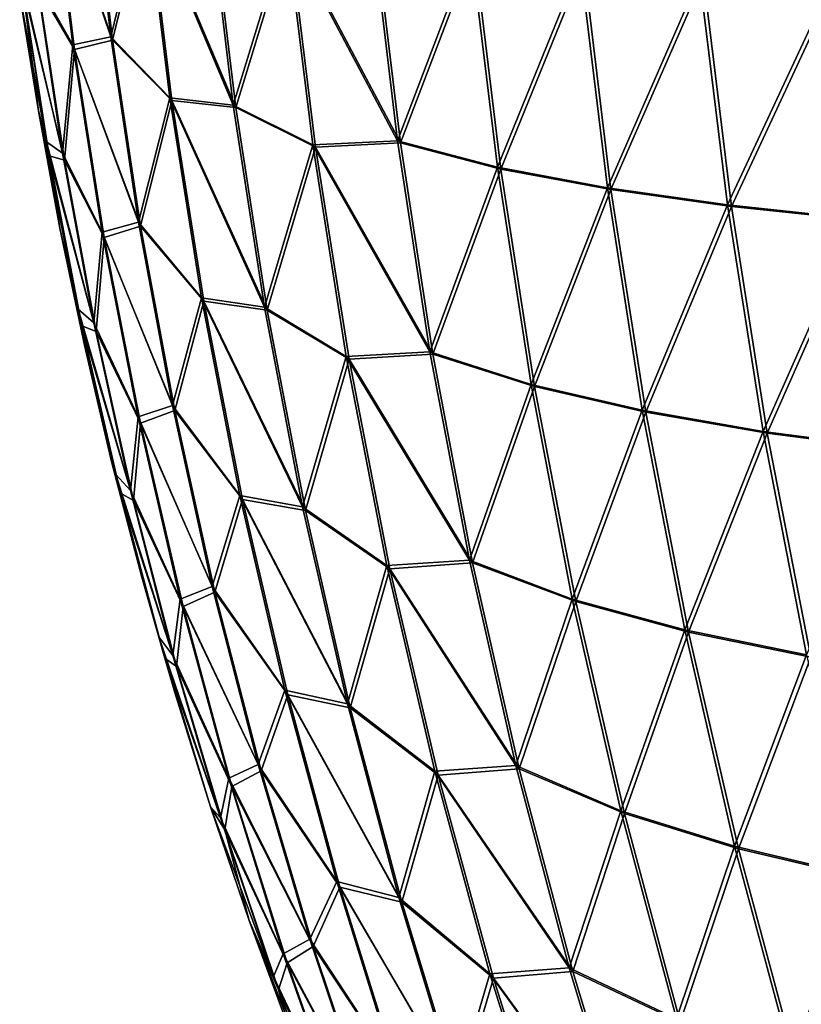
# Model space of a CAD drawing. Units: millimetres. Extents: x -24 to 24, y -4 to 140.
# Drawn here: x -24 to -24, y -3 to -3 of the extents above; entities that cross this region are included whole.
import ezdxf

# ---------------------------------------------------------------- set-up
doc = ezdxf.new("R2010")
doc.units = ezdxf.units.MM
doc.header["$LTSCALE"] = 65.185185
for name, color, linetype in [('134', 7, 'CONTINUOUS'), ('135', 7, 'CONTINUOUS'), ('141', 7, 'CONTINUOUS')]:
    doc.layers.add(name, color=color, linetype=linetype)

msp = doc.modelspace()

# ---------------------------------------------------------------- linework, layer by layer
at = {"layer": '134', "color": 7, "linetype": 'CONTINUOUS', "true_color": 0xaaaaaa}
for points in [[(-23.99474, -3.07236, -23.5), (-23.99283, -3.08435, -23.5), (-23.99474, -3.07236, 23.5), (-23.99474, -3.07236, -23.5)], [(-23.99474, -3.07236, 23.5), (-23.99283, -3.08435, -23.5), (-23.99283, -3.08435, 23.5), (-23.99474, -3.07236, 23.5)], [(-23.99283, -3.08435, -23.5), (-23.99064, -3.09631, -23.5), (-23.99283, -3.08435, 23.5), (-23.99283, -3.08435, -23.5)], [(-23.99283, -3.08435, 23.5), (-23.99064, -3.09631, -23.5), (-23.99064, -3.09631, 23.5), (-23.99283, -3.08435, 23.5)], [(-23.99064, -3.09631, -23.5), (-23.98815, -3.10822, -23.5), (-23.99064, -3.09631, 23.5), (-23.99064, -3.09631, -23.5)], [(-23.99064, -3.09631, 23.5), (-23.98815, -3.10822, -23.5), (-23.98815, -3.10822, 23.5), (-23.99064, -3.09631, 23.5)], [(-23.98815, -3.10822, -23.5), (-23.98537, -3.12008, -23.5), (-23.98815, -3.10822, 23.5), (-23.98815, -3.10822, -23.5)], [(-23.98815, -3.10822, 23.5), (-23.98537, -3.12008, -23.5), (-23.98537, -3.12008, 23.5), (-23.98815, -3.10822, 23.5)], [(-23.98537, -3.12008, -23.5), (-23.98229, -3.13188, -23.5), (-23.98537, -3.12008, 23.5), (-23.98537, -3.12008, -23.5)], [(-23.98537, -3.12008, 23.5), (-23.98229, -3.13188, -23.5), (-23.98229, -3.13188, 23.5), (-23.98537, -3.12008, 23.5)], [(-23.98229, -3.13188, -23.5), (-23.97893, -3.14361, -23.5), (-23.98229, -3.13188, 23.5), (-23.98229, -3.13188, -23.5)], [(-23.98229, -3.13188, 23.5), (-23.97893, -3.14361, -23.5), (-23.97893, -3.14361, 23.5), (-23.98229, -3.13188, 23.5)], [(-23.97893, -3.14361, 23.5), (-23.97528, -3.15527, -23.5), (-23.97528, -3.15527, 23.5), (-23.97893, -3.14361, 23.5)], [(-23.97893, -3.14361, -23.5), (-23.97528, -3.15527, -23.5), (-23.97893, -3.14361, 23.5), (-23.97893, -3.14361, -23.5)], [(-23.97528, -3.15527, -23.5), (-23.97134, -3.16685, -23.5), (-23.97528, -3.15527, 23.5), (-23.97528, -3.15527, -23.5)], [(-23.97528, -3.15527, 23.5), (-23.97134, -3.16685, -23.5), (-23.97134, -3.16685, 23.5), (-23.97528, -3.15527, 23.5)], [(-23.97134, -3.16685, -23.5), (-23.96711, -3.17836, -23.5), (-23.97134, -3.16685, 23.5), (-23.97134, -3.16685, -23.5)], [(-23.97134, -3.16685, 23.5), (-23.96711, -3.17836, -23.5), (-23.96711, -3.17836, 23.5), (-23.97134, -3.16685, 23.5)]]:
    msp.add_3dface(points, dxfattribs=at)
at = {"layer": '135', "color": 7, "linetype": 'CONTINUOUS', "true_color": 0xaaaaaa}
for points in [[(-23.98916, -3.07809, 23.56799), (-23.99153, -3.05873, 23.57036), (-23.99284, -3.07174, 23.54428), (-23.98916, -3.07809, 23.56799)], [(-23.98527, -3.07714, 23.59251), (-23.9875, -3.058, 23.59474), (-23.99153, -3.05873, 23.57036), (-23.98527, -3.07714, 23.59251)], [(-23.98916, -3.07809, 23.56799), (-23.98527, -3.07714, 23.59251), (-23.99153, -3.05873, 23.57036), (-23.98916, -3.07809, 23.56799)], [(-23.98527, -3.07714, 23.59251), (-23.98174, -3.06265, 23.61833), (-23.9875, -3.058, 23.59474), (-23.98527, -3.07714, 23.59251)], [(-23.97922, -3.08331, 23.61581), (-23.98174, -3.06265, 23.61833), (-23.98527, -3.07714, 23.59251), (-23.97922, -3.08331, 23.61581)], [(-23.97272, -3.08402, 23.63955), (-23.97522, -3.06319, 23.64204), (-23.98174, -3.06265, 23.61833), (-23.97272, -3.08402, 23.63955)], [(-23.97922, -3.08331, 23.61581), (-23.97272, -3.08402, 23.63955), (-23.98174, -3.06265, 23.61833), (-23.97922, -3.08331, 23.61581)], [(-23.97272, -3.08402, 23.63955), (-23.96727, -3.06621, 23.66514), (-23.97522, -3.06319, 23.64204), (-23.97272, -3.08402, 23.63955)], [(-23.9646, -3.08804, 23.66246), (-23.96727, -3.06621, 23.66514), (-23.97272, -3.08402, 23.63955), (-23.9646, -3.08804, 23.66246)], [(-23.95595, -3.08761, 23.68557), (-23.95854, -3.06588, 23.68816), (-23.96727, -3.06621, 23.66514), (-23.95595, -3.08761, 23.68557)], [(-23.9646, -3.08804, 23.66246), (-23.95595, -3.08761, 23.68557), (-23.96727, -3.06621, 23.66514), (-23.9646, -3.08804, 23.66246)], [(-23.95595, -3.08761, 23.68557), (-23.94843, -3.06789, 23.71048), (-23.95854, -3.06588, 23.68816), (-23.95595, -3.08761, 23.68557)], [(-23.94573, -3.09028, 23.70778), (-23.94843, -3.06789, 23.71048), (-23.95595, -3.08761, 23.68557), (-23.94573, -3.09028, 23.70778)], [(-23.94573, -3.09028, 23.70778), (-23.93727, -3.06947, 23.73231), (-23.94843, -3.06789, 23.71048), (-23.94573, -3.09028, 23.70778)], [(-23.93449, -3.09237, 23.72953), (-23.93727, -3.06947, 23.73231), (-23.94573, -3.09028, 23.70778), (-23.93449, -3.09237, 23.72953)], [(-23.93449, -3.09237, 23.72953), (-23.92507, -3.07076, 23.75359), (-23.93727, -3.06947, 23.73231), (-23.93449, -3.09237, 23.72953)], [(-23.92222, -3.09409, 23.75075), (-23.92507, -3.07076, 23.75359), (-23.93449, -3.09237, 23.72953), (-23.92222, -3.09409, 23.75075)], [(-23.92222, -3.09409, 23.75075), (-23.91185, -3.07182, 23.77427), (-23.92507, -3.07076, 23.75359), (-23.92222, -3.09409, 23.75075)], [(-23.99474, -3.07236, 23.5), (-23.99283, -3.08435, 23.5), (-23.99449, -3.07139, 23.51962), (-23.99474, -3.07236, 23.5)], [(-23.99283, -3.08435, 23.5), (-23.99174, -3.08893, 23.51688), (-23.99449, -3.07139, 23.51962), (-23.99283, -3.08435, 23.5)], [(-23.99018, -3.08938, 23.54163), (-23.99284, -3.07174, 23.54428), (-23.99449, -3.07139, 23.51962), (-23.99018, -3.08938, 23.54163)], [(-23.99174, -3.08893, 23.51688), (-23.99018, -3.08938, 23.54163), (-23.99449, -3.07139, 23.51962), (-23.99174, -3.08893, 23.51688)], [(-23.99018, -3.08938, 23.54163), (-23.98916, -3.07809, 23.56799), (-23.99284, -3.07174, 23.54428), (-23.99018, -3.08938, 23.54163)], [(-23.90895, -3.0955, 23.77137), (-23.91185, -3.07182, 23.77427), (-23.92222, -3.09409, 23.75075), (-23.90895, -3.0955, 23.77137)], [(-23.98242, -3.09611, 23.58966), (-23.98527, -3.07714, 23.59251), (-23.98916, -3.07809, 23.56799), (-23.98242, -3.09611, 23.58966)], [(-23.98242, -3.09611, 23.58966), (-23.97922, -3.08331, 23.61581), (-23.98527, -3.07714, 23.59251), (-23.98242, -3.09611, 23.58966)], [(-23.98613, -3.09726, 23.56496), (-23.98916, -3.07809, 23.56799), (-23.99018, -3.08938, 23.54163), (-23.98613, -3.09726, 23.56496)], [(-23.98613, -3.09726, 23.56496), (-23.98242, -3.09611, 23.58966), (-23.98916, -3.07809, 23.56799), (-23.98613, -3.09726, 23.56496)], [(-23.97598, -3.10376, 23.61258), (-23.97922, -3.08331, 23.61581), (-23.98242, -3.09611, 23.58966), (-23.97598, -3.10376, 23.61258)], [(-23.96952, -3.10467, 23.63635), (-23.97272, -3.08402, 23.63955), (-23.97922, -3.08331, 23.61581), (-23.96952, -3.10467, 23.63635)], [(-23.97598, -3.10376, 23.61258), (-23.96952, -3.10467, 23.63635), (-23.97922, -3.08331, 23.61581), (-23.97598, -3.10376, 23.61258)], [(-23.99283, -3.08435, 23.5), (-23.99064, -3.09631, 23.5), (-23.99174, -3.08893, 23.51688), (-23.99283, -3.08435, 23.5)], [(-23.96952, -3.10467, 23.63635), (-23.9646, -3.08804, 23.66246), (-23.97272, -3.08402, 23.63955), (-23.96952, -3.10467, 23.63635)], [(-23.95263, -3.10914, 23.68225), (-23.95595, -3.08761, 23.68557), (-23.9646, -3.08804, 23.66246), (-23.95263, -3.10914, 23.68225)], [(-23.95263, -3.10914, 23.68225), (-23.94573, -3.09028, 23.70778), (-23.95595, -3.08761, 23.68557), (-23.95263, -3.10914, 23.68225)], [(-23.99064, -3.09631, 23.5), (-23.98839, -3.10625, 23.51353), (-23.99174, -3.08893, 23.51688), (-23.99064, -3.09631, 23.5)], [(-23.98694, -3.10683, 23.53839), (-23.99018, -3.08938, 23.54163), (-23.99174, -3.08893, 23.51688), (-23.98694, -3.10683, 23.53839)], [(-23.98839, -3.10625, 23.51353), (-23.98694, -3.10683, 23.53839), (-23.99174, -3.08893, 23.51688), (-23.98839, -3.10625, 23.51353)], [(-23.96118, -3.10965, 23.65904), (-23.9646, -3.08804, 23.66246), (-23.96952, -3.10467, 23.63635), (-23.96118, -3.10965, 23.65904)], [(-23.96118, -3.10965, 23.65904), (-23.95263, -3.10914, 23.68225), (-23.9646, -3.08804, 23.66246), (-23.96118, -3.10965, 23.65904)], [(-23.98694, -3.10683, 23.53839), (-23.98613, -3.09726, 23.56496), (-23.99018, -3.08938, 23.54163), (-23.98694, -3.10683, 23.53839)], [(-23.94228, -3.11245, 23.70432), (-23.94573, -3.09028, 23.70778), (-23.95263, -3.10914, 23.68225), (-23.94228, -3.11245, 23.70432)], [(-23.94228, -3.11245, 23.70432), (-23.93449, -3.09237, 23.72953), (-23.94573, -3.09028, 23.70778), (-23.94228, -3.11245, 23.70432)], [(-23.93093, -3.11506, 23.72597), (-23.93449, -3.09237, 23.72953), (-23.94228, -3.11245, 23.70432), (-23.93093, -3.11506, 23.72597)], [(-23.93093, -3.11506, 23.72597), (-23.92222, -3.09409, 23.75075), (-23.93449, -3.09237, 23.72953), (-23.93093, -3.11506, 23.72597)], [(-23.91858, -3.11719, 23.7471), (-23.92222, -3.09409, 23.75075), (-23.93093, -3.11506, 23.72597), (-23.91858, -3.11719, 23.7471)], [(-23.91858, -3.11719, 23.7471), (-23.90895, -3.0955, 23.77137), (-23.92222, -3.09409, 23.75075), (-23.91858, -3.11719, 23.7471)], [(-23.90523, -3.11894, 23.76766), (-23.90895, -3.0955, 23.77137), (-23.91858, -3.11719, 23.7471), (-23.90523, -3.11894, 23.76766)], [(-23.99064, -3.09631, 23.5), (-23.98815, -3.10822, 23.5), (-23.98839, -3.10625, 23.51353), (-23.99064, -3.09631, 23.5)], [(-23.97894, -3.11487, 23.58617), (-23.98242, -3.09611, 23.58966), (-23.98613, -3.09726, 23.56496), (-23.97894, -3.11487, 23.58617)], [(-23.97894, -3.11487, 23.58617), (-23.97598, -3.10376, 23.61258), (-23.98242, -3.09611, 23.58966), (-23.97894, -3.11487, 23.58617)], [(-23.98244, -3.11619, 23.56127), (-23.98613, -3.09726, 23.56496), (-23.98694, -3.10683, 23.53839), (-23.98244, -3.11619, 23.56127)], [(-23.98244, -3.11619, 23.56127), (-23.97894, -3.11487, 23.58617), (-23.98613, -3.09726, 23.56496), (-23.98244, -3.11619, 23.56127)], [(-23.97205, -3.12396, 23.60864), (-23.97598, -3.10376, 23.61258), (-23.97894, -3.11487, 23.58617), (-23.97205, -3.12396, 23.60864)], [(-23.96563, -3.12507, 23.63246), (-23.96952, -3.10467, 23.63635), (-23.97598, -3.10376, 23.61258), (-23.96563, -3.12507, 23.63246)], [(-23.97205, -3.12396, 23.60864), (-23.96563, -3.12507, 23.63246), (-23.97598, -3.10376, 23.61258), (-23.97205, -3.12396, 23.60864)], [(-23.96563, -3.12507, 23.63246), (-23.96118, -3.10965, 23.65904), (-23.96952, -3.10467, 23.63635), (-23.96563, -3.12507, 23.63246)], [(-23.98815, -3.10822, 23.5), (-23.98537, -3.12008, 23.5), (-23.98839, -3.10625, 23.51353), (-23.98815, -3.10822, 23.5)], [(-23.98537, -3.12008, 23.5), (-23.98446, -3.12332, 23.50959), (-23.98839, -3.10625, 23.51353), (-23.98537, -3.12008, 23.5)], [(-23.98313, -3.12404, 23.53458), (-23.98694, -3.10683, 23.53839), (-23.98839, -3.10625, 23.51353), (-23.98313, -3.12404, 23.53458)], [(-23.98446, -3.12332, 23.50959), (-23.98313, -3.12404, 23.53458), (-23.98839, -3.10625, 23.51353), (-23.98446, -3.12332, 23.50959)], [(-23.98313, -3.12404, 23.53458), (-23.98244, -3.11619, 23.56127), (-23.98694, -3.10683, 23.53839), (-23.98313, -3.12404, 23.53458)], [(-23.95701, -3.131, 23.65487), (-23.96118, -3.10965, 23.65904), (-23.96563, -3.12507, 23.63246), (-23.95701, -3.131, 23.65487)], [(-23.94859, -3.13042, 23.67821), (-23.95263, -3.10914, 23.68225), (-23.96118, -3.10965, 23.65904), (-23.94859, -3.13042, 23.67821)], [(-23.95701, -3.131, 23.65487), (-23.94859, -3.13042, 23.67821), (-23.96118, -3.10965, 23.65904), (-23.95701, -3.131, 23.65487)], [(-23.94859, -3.13042, 23.67821), (-23.94228, -3.11245, 23.70432), (-23.95263, -3.10914, 23.68225), (-23.94859, -3.13042, 23.67821)], [(-23.93807, -3.13436, 23.70011), (-23.94228, -3.11245, 23.70432), (-23.94859, -3.13042, 23.67821), (-23.93807, -3.13436, 23.70011)], [(-23.93807, -3.13436, 23.70011), (-23.93093, -3.11506, 23.72597), (-23.94228, -3.11245, 23.70432), (-23.93807, -3.13436, 23.70011)], [(-23.97484, -3.13338, 23.58208), (-23.97894, -3.11487, 23.58617), (-23.98244, -3.11619, 23.56127), (-23.97484, -3.13338, 23.58208)], [(-23.97484, -3.13338, 23.58208), (-23.97205, -3.12396, 23.60864), (-23.97894, -3.11487, 23.58617), (-23.97484, -3.13338, 23.58208)], [(-23.92659, -3.13747, 23.72163), (-23.93093, -3.11506, 23.72597), (-23.93807, -3.13436, 23.70011), (-23.92659, -3.13747, 23.72163)], [(-23.92659, -3.13747, 23.72163), (-23.91858, -3.11719, 23.7471), (-23.93093, -3.11506, 23.72597), (-23.92659, -3.13747, 23.72163)], [(-23.97809, -3.13485, 23.55693), (-23.98244, -3.11619, 23.56127), (-23.98313, -3.12404, 23.53458), (-23.97809, -3.13485, 23.55693)], [(-23.97809, -3.13485, 23.55693), (-23.97484, -3.13338, 23.58208), (-23.98244, -3.11619, 23.56127), (-23.97809, -3.13485, 23.55693)], [(-23.91414, -3.14002, 23.74266), (-23.91858, -3.11719, 23.7471), (-23.92659, -3.13747, 23.72163), (-23.91414, -3.14002, 23.74266)], [(-23.91414, -3.14002, 23.74266), (-23.90523, -3.11894, 23.76766), (-23.91858, -3.11719, 23.7471), (-23.91414, -3.14002, 23.74266)], [(-23.98537, -3.12008, 23.5), (-23.98229, -3.13188, 23.5), (-23.98446, -3.12332, 23.50959), (-23.98537, -3.12008, 23.5)], [(-23.98229, -3.13188, 23.5), (-23.97994, -3.14011, 23.50508), (-23.98446, -3.12332, 23.50959), (-23.98229, -3.13188, 23.5)], [(-23.97876, -3.14098, 23.5302), (-23.98313, -3.12404, 23.53458), (-23.98446, -3.12332, 23.50959), (-23.97876, -3.14098, 23.5302)], [(-23.97994, -3.14011, 23.50508), (-23.97876, -3.14098, 23.5302), (-23.98446, -3.12332, 23.50959), (-23.97994, -3.14011, 23.50508)], [(-23.97876, -3.14098, 23.5302), (-23.97809, -3.13485, 23.55693), (-23.98313, -3.12404, 23.53458), (-23.97876, -3.14098, 23.5302)], [(-23.96742, -3.14387, 23.60401), (-23.97205, -3.12396, 23.60864), (-23.97484, -3.13338, 23.58208), (-23.96742, -3.14387, 23.60401)], [(-23.96105, -3.14518, 23.62788), (-23.96563, -3.12507, 23.63246), (-23.97205, -3.12396, 23.60864), (-23.96105, -3.14518, 23.62788)], [(-23.96742, -3.14387, 23.60401), (-23.96105, -3.14518, 23.62788), (-23.97205, -3.12396, 23.60864), (-23.96742, -3.14387, 23.60401)], [(-23.96105, -3.14518, 23.62788), (-23.95701, -3.131, 23.65487), (-23.96563, -3.12507, 23.63246), (-23.96105, -3.14518, 23.62788)], [(-23.9521, -3.15204, 23.64996), (-23.95701, -3.131, 23.65487), (-23.96105, -3.14518, 23.62788), (-23.9521, -3.15204, 23.64996)], [(-23.94383, -3.15141, 23.67346), (-23.94859, -3.13042, 23.67821), (-23.95701, -3.131, 23.65487), (-23.94383, -3.15141, 23.67346)], [(-23.9521, -3.15204, 23.64996), (-23.94383, -3.15141, 23.67346), (-23.95701, -3.131, 23.65487), (-23.9521, -3.15204, 23.64996)], [(-23.94383, -3.15141, 23.67346), (-23.93807, -3.13436, 23.70011), (-23.94859, -3.13042, 23.67821), (-23.94383, -3.15141, 23.67346)], [(-23.98229, -3.13188, 23.5), (-23.97893, -3.14361, 23.5), (-23.97994, -3.14011, 23.50508), (-23.98229, -3.13188, 23.5)], [(-23.97014, -3.1516, 23.57738), (-23.97484, -3.13338, 23.58208), (-23.97809, -3.13485, 23.55693), (-23.97014, -3.1516, 23.57738)], [(-23.97014, -3.1516, 23.57738), (-23.96742, -3.14387, 23.60401), (-23.97484, -3.13338, 23.58208), (-23.97014, -3.1516, 23.57738)], [(-23.97311, -3.15319, 23.55194), (-23.97809, -3.13485, 23.55693), (-23.97876, -3.14098, 23.5302), (-23.97311, -3.15319, 23.55194)], [(-23.97311, -3.15319, 23.55194), (-23.97014, -3.1516, 23.57738), (-23.97809, -3.13485, 23.55693), (-23.97311, -3.15319, 23.55194)], [(-23.93311, -3.15596, 23.69516), (-23.93807, -3.13436, 23.70011), (-23.94383, -3.15141, 23.67346), (-23.93311, -3.15596, 23.69516)], [(-23.93311, -3.15596, 23.69516), (-23.92659, -3.13747, 23.72163), (-23.93807, -3.13436, 23.70011), (-23.93311, -3.15596, 23.69516)], [(-23.92149, -3.15956, 23.71653), (-23.92659, -3.13747, 23.72163), (-23.93311, -3.15596, 23.69516), (-23.92149, -3.15956, 23.71653)], [(-23.92149, -3.15956, 23.71653), (-23.91414, -3.14002, 23.74266), (-23.92659, -3.13747, 23.72163), (-23.92149, -3.15956, 23.71653)], [(-23.90892, -3.1625, 23.73744), (-23.91414, -3.14002, 23.74266), (-23.92149, -3.15956, 23.71653), (-23.90892, -3.1625, 23.73744)], [(-23.97893, -3.14361, 23.5), (-23.97528, -3.15527, 23.5), (-23.97994, -3.14011, 23.50508), (-23.97893, -3.14361, 23.5)], [(-23.97528, -3.15527, 23.5), (-23.97383, -3.15762, 23.52527), (-23.97994, -3.14011, 23.50508), (-23.97528, -3.15527, 23.5)], [(-23.97383, -3.15762, 23.52527), (-23.97876, -3.14098, 23.5302), (-23.97994, -3.14011, 23.50508), (-23.97383, -3.15762, 23.52527)], [(-23.97383, -3.15762, 23.52527), (-23.97311, -3.15319, 23.55194), (-23.97876, -3.14098, 23.5302), (-23.97383, -3.15762, 23.52527)], [(-23.96211, -3.16344, 23.5987), (-23.96742, -3.14387, 23.60401), (-23.97014, -3.1516, 23.57738), (-23.96211, -3.16344, 23.5987)], [(-23.9558, -3.16497, 23.62262), (-23.96105, -3.14518, 23.62788), (-23.96742, -3.14387, 23.60401), (-23.9558, -3.16497, 23.62262)], [(-23.96211, -3.16344, 23.5987), (-23.9558, -3.16497, 23.62262), (-23.96742, -3.14387, 23.60401), (-23.96211, -3.16344, 23.5987)], [(-23.9558, -3.16497, 23.62262), (-23.9521, -3.15204, 23.64996), (-23.96105, -3.14518, 23.62788), (-23.9558, -3.16497, 23.62262)], [(-23.96484, -3.16949, 23.57208), (-23.97014, -3.1516, 23.57738), (-23.97311, -3.15319, 23.55194), (-23.96484, -3.16949, 23.57208)], [(-23.96484, -3.16949, 23.57208), (-23.96211, -3.16344, 23.5987), (-23.97014, -3.1516, 23.57738), (-23.96484, -3.16949, 23.57208)], [(-23.94647, -3.17271, 23.64434), (-23.9521, -3.15204, 23.64996), (-23.9558, -3.16497, 23.62262), (-23.94647, -3.17271, 23.64434)], [(-23.93838, -3.17204, 23.668), (-23.94383, -3.15141, 23.67346), (-23.9521, -3.15204, 23.64996), (-23.93838, -3.17204, 23.668)], [(-23.94647, -3.17271, 23.64434), (-23.93838, -3.17204, 23.668), (-23.9521, -3.15204, 23.64996), (-23.94647, -3.17271, 23.64434)], [(-23.93838, -3.17204, 23.668), (-23.93311, -3.15596, 23.69516), (-23.94383, -3.15141, 23.67346), (-23.93838, -3.17204, 23.668)], [(-23.9675, -3.17116, 23.54633), (-23.97311, -3.15319, 23.55194), (-23.97383, -3.15762, 23.52527), (-23.9675, -3.17116, 23.54633)], [(-23.9675, -3.17116, 23.54633), (-23.96484, -3.16949, 23.57208), (-23.97311, -3.15319, 23.55194), (-23.9675, -3.17116, 23.54633)], [(-23.97528, -3.15527, 23.5), (-23.97134, -3.16685, 23.5), (-23.97383, -3.15762, 23.52527), (-23.97528, -3.15527, 23.5)], [(-23.92743, -3.1772, 23.68948), (-23.93311, -3.15596, 23.69516), (-23.93838, -3.17204, 23.668), (-23.92743, -3.1772, 23.68948)], [(-23.92743, -3.1772, 23.68948), (-23.92149, -3.15956, 23.71653), (-23.93311, -3.15596, 23.69516), (-23.92743, -3.1772, 23.68948)], [(-23.97134, -3.16685, 23.5), (-23.96836, -3.17392, 23.5198), (-23.97383, -3.15762, 23.52527), (-23.97134, -3.16685, 23.5)], [(-23.96836, -3.17392, 23.5198), (-23.9675, -3.17116, 23.54633), (-23.97383, -3.15762, 23.52527), (-23.96836, -3.17392, 23.5198)], [(-23.91564, -3.18127, 23.71068), (-23.92149, -3.15956, 23.71653), (-23.92743, -3.1772, 23.68948), (-23.91564, -3.18127, 23.71068)], [(-23.91564, -3.18127, 23.71068), (-23.90892, -3.1625, 23.73744), (-23.92149, -3.15956, 23.71653), (-23.91564, -3.18127, 23.71068)], [(-23.90293, -3.18461, 23.73145), (-23.90892, -3.1625, 23.73744), (-23.91564, -3.18127, 23.71068), (-23.90293, -3.18461, 23.73145)], [(-23.95613, -3.18262, 23.59272), (-23.96211, -3.16344, 23.5987), (-23.96484, -3.16949, 23.57208), (-23.95613, -3.18262, 23.59272)], [(-23.94988, -3.18437, 23.6167), (-23.9558, -3.16497, 23.62262), (-23.96211, -3.16344, 23.5987), (-23.94988, -3.18437, 23.6167)], [(-23.95613, -3.18262, 23.59272), (-23.94988, -3.18437, 23.6167), (-23.96211, -3.16344, 23.5987), (-23.95613, -3.18262, 23.59272)], [(-23.94988, -3.18437, 23.6167), (-23.94647, -3.17271, 23.64434), (-23.9558, -3.16497, 23.62262), (-23.94988, -3.18437, 23.6167)], [(-23.97134, -3.16685, 23.5), (-23.96711, -3.17836, 23.5), (-23.96836, -3.17392, 23.5198), (-23.97134, -3.16685, 23.5)], [(-23.95896, -3.18701, 23.5662), (-23.96484, -3.16949, 23.57208), (-23.9675, -3.17116, 23.54633), (-23.95896, -3.18701, 23.5662)], [(-23.95896, -3.18701, 23.5662), (-23.95613, -3.18262, 23.59272), (-23.96484, -3.16949, 23.57208), (-23.95896, -3.18701, 23.5662)], [(-23.96128, -3.18872, 23.54011), (-23.9675, -3.17116, 23.54633), (-23.96836, -3.17392, 23.5198), (-23.96128, -3.18872, 23.54011)], [(-23.96128, -3.18872, 23.54011), (-23.95896, -3.18701, 23.5662), (-23.9675, -3.17116, 23.54633), (-23.96128, -3.18872, 23.54011)], [(-23.93223, -3.19229, 23.66186), (-23.93838, -3.17204, 23.668), (-23.94647, -3.17271, 23.64434), (-23.93223, -3.19229, 23.66186)], [(-23.93223, -3.19229, 23.66186), (-23.92743, -3.1772, 23.68948), (-23.93838, -3.17204, 23.668), (-23.93223, -3.19229, 23.66186)], [(-23.94014, -3.19296, 23.638), (-23.94647, -3.17271, 23.64434), (-23.94988, -3.18437, 23.6167), (-23.94014, -3.19296, 23.638)], [(-23.94014, -3.19296, 23.638), (-23.93223, -3.19229, 23.66186), (-23.94647, -3.17271, 23.64434), (-23.94014, -3.19296, 23.638)], [(-23.96711, -3.17836, 23.5), (-23.96236, -3.18983, 23.5138), (-23.96836, -3.17392, 23.5198), (-23.96711, -3.17836, 23.5)], [(-23.96236, -3.18983, 23.5138), (-23.96128, -3.18872, 23.54011), (-23.96836, -3.17392, 23.5198), (-23.96236, -3.18983, 23.5138)]]:
    msp.add_3dface(points, dxfattribs=at)
at = {"layer": '141', "color": 7, "linetype": 'CONTINUOUS', "true_color": 0xaaaaaa}
for points in [[(-23.98546, -3.0768, -23.59183), (-23.99167, -3.05839, -23.56966), (-23.98767, -3.05774, -23.59404), (-23.98546, -3.0768, -23.59183)], [(-23.98546, -3.0768, -23.59183), (-23.98767, -3.05774, -23.59404), (-23.98194, -3.06243, -23.61764), (-23.98546, -3.0768, -23.59183)], [(-23.98933, -3.07764, -23.56732), (-23.99299, -3.07115, -23.54362), (-23.99167, -3.05839, -23.56966), (-23.98933, -3.07764, -23.56732)], [(-23.98933, -3.07764, -23.56732), (-23.99167, -3.05839, -23.56966), (-23.98546, -3.0768, -23.59183), (-23.98933, -3.07764, -23.56732)], [(-23.97943, -3.08302, -23.61513), (-23.98546, -3.0768, -23.59183), (-23.98194, -3.06243, -23.61764), (-23.97943, -3.08302, -23.61513)], [(-23.97943, -3.08302, -23.61513), (-23.98194, -3.06243, -23.61764), (-23.97297, -3.08378, -23.63887), (-23.97943, -3.08302, -23.61513)], [(-23.97297, -3.08378, -23.63887), (-23.98194, -3.06243, -23.61764), (-23.97545, -3.063, -23.64135), (-23.97297, -3.08378, -23.63887)], [(-23.97297, -3.08378, -23.63887), (-23.97545, -3.063, -23.64135), (-23.96754, -3.06604, -23.66446), (-23.97297, -3.08378, -23.63887)], [(-23.95625, -3.08742, -23.68492), (-23.96754, -3.06604, -23.66446), (-23.95883, -3.06574, -23.68749), (-23.95625, -3.08742, -23.68492)], [(-23.95625, -3.08742, -23.68492), (-23.95883, -3.06574, -23.68749), (-23.94876, -3.06775, -23.70982), (-23.95625, -3.08742, -23.68492)], [(-23.96488, -3.08781, -23.6618), (-23.97297, -3.08378, -23.63887), (-23.96754, -3.06604, -23.66446), (-23.96488, -3.08781, -23.6618)], [(-23.96488, -3.08781, -23.6618), (-23.96754, -3.06604, -23.66446), (-23.95625, -3.08742, -23.68492), (-23.96488, -3.08781, -23.6618)], [(-23.94607, -3.0901, -23.70713), (-23.95625, -3.08742, -23.68492), (-23.94876, -3.06775, -23.70982), (-23.94607, -3.0901, -23.70713)], [(-23.94607, -3.0901, -23.70713), (-23.94876, -3.06775, -23.70982), (-23.93763, -3.06935, -23.73167), (-23.94607, -3.0901, -23.70713)], [(-23.93486, -3.09221, -23.7289), (-23.94607, -3.0901, -23.70713), (-23.93763, -3.06935, -23.73167), (-23.93486, -3.09221, -23.7289)], [(-23.93486, -3.09221, -23.7289), (-23.93763, -3.06935, -23.73167), (-23.92546, -3.07065, -23.75297), (-23.93486, -3.09221, -23.7289)], [(-23.99201, -3.08751, -23.51638), (-23.99474, -3.07236, -23.5), (-23.99467, -3.07025, -23.51904), (-23.99201, -3.08751, -23.51638)], [(-23.99201, -3.08751, -23.51638), (-23.99467, -3.07025, -23.51904), (-23.99037, -3.08865, -23.54101), (-23.99201, -3.08751, -23.51638)], [(-23.99037, -3.08865, -23.54101), (-23.99467, -3.07025, -23.51904), (-23.99299, -3.07115, -23.54362), (-23.99037, -3.08865, -23.54101)], [(-23.92262, -3.09394, -23.75013), (-23.93486, -3.09221, -23.7289), (-23.92546, -3.07065, -23.75297), (-23.92262, -3.09394, -23.75013)], [(-23.92262, -3.09394, -23.75013), (-23.92546, -3.07065, -23.75297), (-23.91226, -3.07172, -23.77367), (-23.92262, -3.09394, -23.75013)], [(-23.99037, -3.08865, -23.54101), (-23.99299, -3.07115, -23.54362), (-23.98933, -3.07764, -23.56732), (-23.99037, -3.08865, -23.54101)], [(-23.90937, -3.09536, -23.77078), (-23.92262, -3.09394, -23.75013), (-23.91226, -3.07172, -23.77367), (-23.90937, -3.09536, -23.77078)], [(-23.99283, -3.08435, -23.5), (-23.99474, -3.07236, -23.5), (-23.99201, -3.08751, -23.51638), (-23.99283, -3.08435, -23.5)], [(-23.98262, -3.09568, -23.589), (-23.98933, -3.07764, -23.56732), (-23.98546, -3.0768, -23.59183), (-23.98262, -3.09568, -23.589)], [(-23.98262, -3.09568, -23.589), (-23.98546, -3.0768, -23.59183), (-23.97943, -3.08302, -23.61513), (-23.98262, -3.09568, -23.589)], [(-23.98632, -3.0967, -23.56432), (-23.99037, -3.08865, -23.54101), (-23.98933, -3.07764, -23.56732), (-23.98632, -3.0967, -23.56432)], [(-23.98632, -3.0967, -23.56432), (-23.98933, -3.07764, -23.56732), (-23.98262, -3.09568, -23.589), (-23.98632, -3.0967, -23.56432)], [(-23.97622, -3.1034, -23.61192), (-23.98262, -3.09568, -23.589), (-23.97943, -3.08302, -23.61513), (-23.97622, -3.1034, -23.61192)], [(-23.97622, -3.1034, -23.61192), (-23.97943, -3.08302, -23.61513), (-23.96978, -3.10436, -23.63569), (-23.97622, -3.1034, -23.61192)], [(-23.96978, -3.10436, -23.63569), (-23.97943, -3.08302, -23.61513), (-23.97297, -3.08378, -23.63887), (-23.96978, -3.10436, -23.63569)], [(-23.96978, -3.10436, -23.63569), (-23.97297, -3.08378, -23.63887), (-23.96488, -3.08781, -23.6618), (-23.96978, -3.10436, -23.63569)], [(-23.99064, -3.09631, -23.5), (-23.99283, -3.08435, -23.5), (-23.98877, -3.10457, -23.51313), (-23.99064, -3.09631, -23.5)], [(-23.98877, -3.10457, -23.51313), (-23.99283, -3.08435, -23.5), (-23.99201, -3.08751, -23.51638), (-23.98877, -3.10457, -23.51313)], [(-23.98877, -3.10457, -23.51313), (-23.99201, -3.08751, -23.51638), (-23.98718, -3.10596, -23.53782), (-23.98877, -3.10457, -23.51313)], [(-23.98718, -3.10596, -23.53782), (-23.99201, -3.08751, -23.51638), (-23.99037, -3.08865, -23.54101), (-23.98718, -3.10596, -23.53782)], [(-23.96147, -3.10937, -23.65839), (-23.96978, -3.10436, -23.63569), (-23.96488, -3.08781, -23.6618), (-23.96147, -3.10937, -23.65839)], [(-23.95295, -3.1089, -23.68161), (-23.96488, -3.08781, -23.6618), (-23.95625, -3.08742, -23.68492), (-23.95295, -3.1089, -23.68161)], [(-23.96147, -3.10937, -23.65839), (-23.96488, -3.08781, -23.6618), (-23.95295, -3.1089, -23.68161), (-23.96147, -3.10937, -23.65839)], [(-23.95295, -3.1089, -23.68161), (-23.95625, -3.08742, -23.68492), (-23.94607, -3.0901, -23.70713), (-23.95295, -3.1089, -23.68161)], [(-23.98718, -3.10596, -23.53782), (-23.99037, -3.08865, -23.54101), (-23.98632, -3.0967, -23.56432), (-23.98718, -3.10596, -23.53782)], [(-23.94262, -3.11223, -23.70369), (-23.95295, -3.1089, -23.68161), (-23.94607, -3.0901, -23.70713), (-23.94262, -3.11223, -23.70369)], [(-23.94262, -3.11223, -23.70369), (-23.94607, -3.0901, -23.70713), (-23.93486, -3.09221, -23.7289), (-23.94262, -3.11223, -23.70369)], [(-23.93131, -3.11486, -23.72535), (-23.94262, -3.11223, -23.70369), (-23.93486, -3.09221, -23.7289), (-23.93131, -3.11486, -23.72535)], [(-23.93131, -3.11486, -23.72535), (-23.93486, -3.09221, -23.7289), (-23.92262, -3.09394, -23.75013), (-23.93131, -3.11486, -23.72535)], [(-23.91898, -3.11701, -23.7465), (-23.93131, -3.11486, -23.72535), (-23.92262, -3.09394, -23.75013), (-23.91898, -3.11701, -23.7465)], [(-23.91898, -3.11701, -23.7465), (-23.92262, -3.09394, -23.75013), (-23.90937, -3.09536, -23.77078), (-23.91898, -3.11701, -23.7465)], [(-23.97917, -3.11436, -23.58554), (-23.98632, -3.0967, -23.56432), (-23.98262, -3.09568, -23.589), (-23.97917, -3.11436, -23.58554)], [(-23.97917, -3.11436, -23.58554), (-23.98262, -3.09568, -23.589), (-23.97622, -3.1034, -23.61192), (-23.97917, -3.11436, -23.58554)], [(-23.90567, -3.11877, -23.76707), (-23.91898, -3.11701, -23.7465), (-23.90937, -3.09536, -23.77078), (-23.90567, -3.11877, -23.76707)], [(-23.98815, -3.10822, -23.5), (-23.99064, -3.09631, -23.5), (-23.98877, -3.10457, -23.51313), (-23.98815, -3.10822, -23.5)], [(-23.98267, -3.11554, -23.56067), (-23.98718, -3.10596, -23.53782), (-23.98632, -3.0967, -23.56432), (-23.98267, -3.11554, -23.56067)], [(-23.98267, -3.11554, -23.56067), (-23.98632, -3.0967, -23.56432), (-23.97917, -3.11436, -23.58554), (-23.98267, -3.11554, -23.56067)], [(-23.97231, -3.12354, -23.60801), (-23.97917, -3.11436, -23.58554), (-23.97622, -3.1034, -23.61192), (-23.97231, -3.12354, -23.60801)], [(-23.97231, -3.12354, -23.60801), (-23.97622, -3.1034, -23.61192), (-23.96591, -3.12471, -23.63182), (-23.97231, -3.12354, -23.60801)], [(-23.96591, -3.12471, -23.63182), (-23.97622, -3.1034, -23.61192), (-23.96978, -3.10436, -23.63569), (-23.96591, -3.12471, -23.63182)], [(-23.98495, -3.12139, -23.50932), (-23.98815, -3.10822, -23.5), (-23.98877, -3.10457, -23.51313), (-23.98495, -3.12139, -23.50932)], [(-23.98495, -3.12139, -23.50932), (-23.98877, -3.10457, -23.51313), (-23.98343, -3.12304, -23.53406), (-23.98495, -3.12139, -23.50932)], [(-23.98343, -3.12304, -23.53406), (-23.98877, -3.10457, -23.51313), (-23.98718, -3.10596, -23.53782), (-23.98343, -3.12304, -23.53406)], [(-23.96591, -3.12471, -23.63182), (-23.96978, -3.10436, -23.63569), (-23.96147, -3.10937, -23.65839), (-23.96591, -3.12471, -23.63182)], [(-23.98343, -3.12304, -23.53406), (-23.98718, -3.10596, -23.53782), (-23.98267, -3.11554, -23.56067), (-23.98343, -3.12304, -23.53406)], [(-23.98537, -3.12008, -23.5), (-23.98815, -3.10822, -23.5), (-23.98495, -3.12139, -23.50932), (-23.98537, -3.12008, -23.5)], [(-23.94892, -3.13013, -23.67758), (-23.96147, -3.10937, -23.65839), (-23.95295, -3.1089, -23.68161), (-23.94892, -3.13013, -23.67758)], [(-23.94892, -3.13013, -23.67758), (-23.95295, -3.1089, -23.68161), (-23.94262, -3.11223, -23.70369), (-23.94892, -3.13013, -23.67758)], [(-23.95732, -3.13066, -23.65424), (-23.96591, -3.12471, -23.63182), (-23.96147, -3.10937, -23.65839), (-23.95732, -3.13066, -23.65424)], [(-23.95732, -3.13066, -23.65424), (-23.96147, -3.10937, -23.65839), (-23.94892, -3.13013, -23.67758), (-23.95732, -3.13066, -23.65424)], [(-23.93843, -3.1341, -23.69949), (-23.94892, -3.13013, -23.67758), (-23.94262, -3.11223, -23.70369), (-23.93843, -3.1341, -23.69949)], [(-23.93843, -3.1341, -23.69949), (-23.94262, -3.11223, -23.70369), (-23.93131, -3.11486, -23.72535), (-23.93843, -3.1341, -23.69949)], [(-23.97511, -3.1328, -23.58148), (-23.98267, -3.11554, -23.56067), (-23.97917, -3.11436, -23.58554), (-23.97511, -3.1328, -23.58148)], [(-23.97511, -3.1328, -23.58148), (-23.97917, -3.11436, -23.58554), (-23.97231, -3.12354, -23.60801), (-23.97511, -3.1328, -23.58148)], [(-23.92698, -3.13723, -23.72102), (-23.93843, -3.1341, -23.69949), (-23.93131, -3.11486, -23.72535), (-23.92698, -3.13723, -23.72102)], [(-23.92698, -3.13723, -23.72102), (-23.93131, -3.11486, -23.72535), (-23.91898, -3.11701, -23.7465), (-23.92698, -3.13723, -23.72102)], [(-23.97837, -3.1341, -23.55637), (-23.98343, -3.12304, -23.53406), (-23.98267, -3.11554, -23.56067), (-23.97837, -3.1341, -23.55637)], [(-23.97837, -3.1341, -23.55637), (-23.98267, -3.11554, -23.56067), (-23.97511, -3.1328, -23.58148), (-23.97837, -3.1341, -23.55637)], [(-23.91456, -3.13979, -23.74207), (-23.92698, -3.13723, -23.72102), (-23.91898, -3.11701, -23.7465), (-23.91456, -3.13979, -23.74207)], [(-23.91456, -3.13979, -23.74207), (-23.91898, -3.11701, -23.7465), (-23.90567, -3.11877, -23.76707), (-23.91456, -3.13979, -23.74207)], [(-23.98229, -3.13188, -23.5), (-23.98537, -3.12008, -23.5), (-23.98057, -3.13794, -23.50494), (-23.98229, -3.13188, -23.5)], [(-23.98057, -3.13794, -23.50494), (-23.98537, -3.12008, -23.5), (-23.98495, -3.12139, -23.50932), (-23.98057, -3.13794, -23.50494)], [(-23.98057, -3.13794, -23.50494), (-23.98495, -3.12139, -23.50932), (-23.97912, -3.13986, -23.52976), (-23.98057, -3.13794, -23.50494)], [(-23.97912, -3.13986, -23.52976), (-23.98495, -3.12139, -23.50932), (-23.98343, -3.12304, -23.53406), (-23.97912, -3.13986, -23.52976)], [(-23.97912, -3.13986, -23.52976), (-23.98343, -3.12304, -23.53406), (-23.97837, -3.1341, -23.55637), (-23.97912, -3.13986, -23.52976)], [(-23.96771, -3.14338, -23.60341), (-23.97511, -3.1328, -23.58148), (-23.97231, -3.12354, -23.60801), (-23.96771, -3.14338, -23.60341)], [(-23.96771, -3.14338, -23.60341), (-23.97231, -3.12354, -23.60801), (-23.96135, -3.14477, -23.62726), (-23.96771, -3.14338, -23.60341)], [(-23.96135, -3.14477, -23.62726), (-23.97231, -3.12354, -23.60801), (-23.96591, -3.12471, -23.63182), (-23.96135, -3.14477, -23.62726)], [(-23.96135, -3.14477, -23.62726), (-23.96591, -3.12471, -23.63182), (-23.95732, -3.13066, -23.65424), (-23.96135, -3.14477, -23.62726)], [(-23.95243, -3.15164, -23.64935), (-23.96135, -3.14477, -23.62726), (-23.95732, -3.13066, -23.65424), (-23.95243, -3.15164, -23.64935)], [(-23.94418, -3.15107, -23.67285), (-23.95732, -3.13066, -23.65424), (-23.94892, -3.13013, -23.67758), (-23.94418, -3.15107, -23.67285)], [(-23.95243, -3.15164, -23.64935), (-23.95732, -3.13066, -23.65424), (-23.94418, -3.15107, -23.67285), (-23.95243, -3.15164, -23.64935)], [(-23.94418, -3.15107, -23.67285), (-23.94892, -3.13013, -23.67758), (-23.93843, -3.1341, -23.69949), (-23.94418, -3.15107, -23.67285)], [(-23.97893, -3.14361, -23.5), (-23.98229, -3.13188, -23.5), (-23.98057, -3.13794, -23.50494), (-23.97893, -3.14361, -23.5)], [(-23.97044, -3.15094, -23.57682), (-23.97837, -3.1341, -23.55637), (-23.97511, -3.1328, -23.58148), (-23.97044, -3.15094, -23.57682)], [(-23.97044, -3.15094, -23.57682), (-23.97511, -3.1328, -23.58148), (-23.96771, -3.14338, -23.60341), (-23.97044, -3.15094, -23.57682)], [(-23.97344, -3.15234, -23.55144), (-23.97912, -3.13986, -23.52976), (-23.97837, -3.1341, -23.55637), (-23.97344, -3.15234, -23.55144)], [(-23.97344, -3.15234, -23.55144), (-23.97837, -3.1341, -23.55637), (-23.97044, -3.15094, -23.57682), (-23.97344, -3.15234, -23.55144)], [(-23.93349, -3.15566, -23.69456), (-23.94418, -3.15107, -23.67285), (-23.93843, -3.1341, -23.69949), (-23.93349, -3.15566, -23.69456)], [(-23.93349, -3.15566, -23.69456), (-23.93843, -3.1341, -23.69949), (-23.92698, -3.13723, -23.72102), (-23.93349, -3.15566, -23.69456)], [(-23.97528, -3.15527, -23.5), (-23.97893, -3.14361, -23.5), (-23.98057, -3.13794, -23.50494), (-23.97528, -3.15527, -23.5)], [(-23.97528, -3.15527, -23.5), (-23.98057, -3.13794, -23.50494), (-23.97426, -3.15638, -23.5249), (-23.97528, -3.15527, -23.5)], [(-23.97426, -3.15638, -23.5249), (-23.98057, -3.13794, -23.50494), (-23.97912, -3.13986, -23.52976), (-23.97426, -3.15638, -23.5249)], [(-23.9219, -3.15929, -23.71594), (-23.93349, -3.15566, -23.69456), (-23.92698, -3.13723, -23.72102), (-23.9219, -3.15929, -23.71594)], [(-23.9219, -3.15929, -23.71594), (-23.92698, -3.13723, -23.72102), (-23.91456, -3.13979, -23.74207), (-23.9219, -3.15929, -23.71594)], [(-23.97426, -3.15638, -23.5249), (-23.97912, -3.13986, -23.52976), (-23.97344, -3.15234, -23.55144), (-23.97426, -3.15638, -23.5249)], [(-23.90935, -3.16225, -23.73687), (-23.9219, -3.15929, -23.71594), (-23.91456, -3.13979, -23.74207), (-23.90935, -3.16225, -23.73687)], [(-23.96243, -3.16289, -23.59813), (-23.97044, -3.15094, -23.57682), (-23.96771, -3.14338, -23.60341), (-23.96243, -3.16289, -23.59813)], [(-23.96243, -3.16289, -23.59813), (-23.96771, -3.14338, -23.60341), (-23.95612, -3.1645, -23.62203), (-23.96243, -3.16289, -23.59813)], [(-23.95612, -3.1645, -23.62203), (-23.96771, -3.14338, -23.60341), (-23.96135, -3.14477, -23.62726), (-23.95612, -3.1645, -23.62203)], [(-23.95612, -3.1645, -23.62203), (-23.96135, -3.14477, -23.62726), (-23.95243, -3.15164, -23.64935), (-23.95612, -3.1645, -23.62203)], [(-23.96519, -3.16876, -23.57156), (-23.97344, -3.15234, -23.55144), (-23.97044, -3.15094, -23.57682), (-23.96519, -3.16876, -23.57156)], [(-23.96519, -3.16876, -23.57156), (-23.97044, -3.15094, -23.57682), (-23.96243, -3.16289, -23.59813), (-23.96519, -3.16876, -23.57156)], [(-23.93875, -3.17167, -23.66741), (-23.95243, -3.15164, -23.64935), (-23.94418, -3.15107, -23.67285), (-23.93875, -3.17167, -23.66741)], [(-23.93875, -3.17167, -23.66741), (-23.94418, -3.15107, -23.67285), (-23.93349, -3.15566, -23.69456), (-23.93875, -3.17167, -23.66741)], [(-23.94683, -3.17227, -23.64375), (-23.95612, -3.1645, -23.62203), (-23.95243, -3.15164, -23.64935), (-23.94683, -3.17227, -23.64375)], [(-23.94683, -3.17227, -23.64375), (-23.95243, -3.15164, -23.64935), (-23.93875, -3.17167, -23.66741), (-23.94683, -3.17227, -23.64375)], [(-23.96789, -3.17023, -23.54588), (-23.97426, -3.15638, -23.5249), (-23.97344, -3.15234, -23.55144), (-23.96789, -3.17023, -23.54588)], [(-23.96789, -3.17023, -23.54588), (-23.97344, -3.15234, -23.55144), (-23.96519, -3.16876, -23.57156), (-23.96789, -3.17023, -23.54588)], [(-23.97134, -3.16685, -23.5), (-23.97528, -3.15527, -23.5), (-23.96887, -3.17256, -23.51951), (-23.97134, -3.16685, -23.5)], [(-23.96887, -3.17256, -23.51951), (-23.97528, -3.15527, -23.5), (-23.97426, -3.15638, -23.5249), (-23.96887, -3.17256, -23.51951)], [(-23.92783, -3.17686, -23.6889), (-23.93875, -3.17167, -23.66741), (-23.93349, -3.15566, -23.69456), (-23.92783, -3.17686, -23.6889)], [(-23.92783, -3.17686, -23.6889), (-23.93349, -3.15566, -23.69456), (-23.9219, -3.15929, -23.71594), (-23.92783, -3.17686, -23.6889)], [(-23.96887, -3.17256, -23.51951), (-23.97426, -3.15638, -23.5249), (-23.96789, -3.17023, -23.54588), (-23.96887, -3.17256, -23.51951)], [(-23.91606, -3.18097, -23.7101), (-23.92783, -3.17686, -23.6889), (-23.9219, -3.15929, -23.71594), (-23.91606, -3.18097, -23.7101)], [(-23.91606, -3.18097, -23.7101), (-23.9219, -3.15929, -23.71594), (-23.90935, -3.16225, -23.73687), (-23.91606, -3.18097, -23.7101)], [(-23.95648, -3.182, -23.59218), (-23.96519, -3.16876, -23.57156), (-23.96243, -3.16289, -23.59813), (-23.95648, -3.182, -23.59218)], [(-23.95648, -3.182, -23.59218), (-23.96243, -3.16289, -23.59813), (-23.95023, -3.18385, -23.61614), (-23.95648, -3.182, -23.59218)], [(-23.95023, -3.18385, -23.61614), (-23.96243, -3.16289, -23.59813), (-23.95612, -3.1645, -23.62203), (-23.95023, -3.18385, -23.61614)], [(-23.90338, -3.18432, -23.73089), (-23.91606, -3.18097, -23.7101), (-23.90935, -3.16225, -23.73687), (-23.90338, -3.18432, -23.73089)], [(-23.95023, -3.18385, -23.61614), (-23.95612, -3.1645, -23.62203), (-23.94683, -3.17227, -23.64375), (-23.95023, -3.18385, -23.61614)], [(-23.96711, -3.17836, -23.5), (-23.97134, -3.16685, -23.5), (-23.96296, -3.18837, -23.5136), (-23.96711, -3.17836, -23.5)], [(-23.96296, -3.18837, -23.5136), (-23.97134, -3.16685, -23.5), (-23.96887, -3.17256, -23.51951), (-23.96296, -3.18837, -23.5136)], [(-23.95935, -3.18622, -23.56572), (-23.96789, -3.17023, -23.54588), (-23.96519, -3.16876, -23.57156), (-23.95935, -3.18622, -23.56572)], [(-23.95935, -3.18622, -23.56572), (-23.96519, -3.16876, -23.57156), (-23.95648, -3.182, -23.59218), (-23.95935, -3.18622, -23.56572)], [(-23.96172, -3.18771, -23.53972), (-23.96887, -3.17256, -23.51951), (-23.96789, -3.17023, -23.54588), (-23.96172, -3.18771, -23.53972)], [(-23.96172, -3.18771, -23.53972), (-23.96789, -3.17023, -23.54588), (-23.95935, -3.18622, -23.56572), (-23.96172, -3.18771, -23.53972)], [(-23.93263, -3.19188, -23.66129), (-23.94683, -3.17227, -23.64375), (-23.93875, -3.17167, -23.66741), (-23.93263, -3.19188, -23.66129)], [(-23.93263, -3.19188, -23.66129), (-23.93875, -3.17167, -23.66741), (-23.92783, -3.17686, -23.6889), (-23.93263, -3.19188, -23.66129)], [(-23.96296, -3.18837, -23.5136), (-23.96887, -3.17256, -23.51951), (-23.96172, -3.18771, -23.53972), (-23.96296, -3.18837, -23.5136)], [(-23.94052, -3.19247, -23.63745), (-23.95023, -3.18385, -23.61614), (-23.94683, -3.17227, -23.64375), (-23.94052, -3.19247, -23.63745)], [(-23.94052, -3.19247, -23.63745), (-23.94683, -3.17227, -23.64375), (-23.93263, -3.19188, -23.66129), (-23.94052, -3.19247, -23.63745)]]:
    msp.add_3dface(points, dxfattribs=at)

doc.saveas('drawing.dxf')
